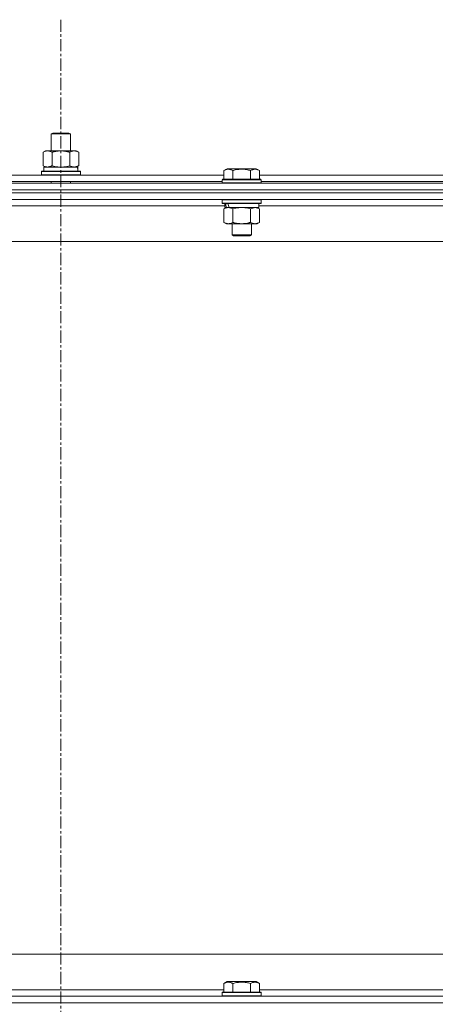
# Model space of a CAD drawing. Units: millimetres. Extents: x 0 to 30603, y -7 to 21000.
# Drawn here: x 25180 to 25437, y 16003 to 16611 of the extents above; entities that cross this region are included whole.
import ezdxf

# ---------------------------------------------------------------- set-up
doc = ezdxf.new("R2010")
doc.units = ezdxf.units.MM
doc.linetypes.add('K5LT_AXLED', pattern=[12, 7.5, -1.5, 1.5, -1.5])
doc.linetypes.add('K5LT_THIN', pattern=[0])
for name, color, linetype, true_color in [('OSI', 2, 'Continuous', 0xffff00), ('R', 1, 'Continuous', 0xff0000), ('WELDING', 7, 'Continuous', 0xffffff)]:
    doc.layers.add(name, color=color, linetype=linetype, true_color=true_color)

msp = doc.modelspace()

# ---------------------------------------------------------------- linework, layer by layer
at = {"layer": 'OSI', "color": 30, "linetype": 'K5LT_AXLED', "lineweight": 18, "true_color": 0xff8000}
msp.add_line((25205.63, 16611.29), (25205.63, 12354.29), dxfattribs=at)
at = {"layer": 'R', "color": 7, "linetype": 'K5LT_THIN', "lineweight": 18}
for p, q in [((25199.63, 16540.71), (25200.63, 16541.29)), ((25199.63, 16540.71), (25211.63, 16540.71)), ((25199.63, 16530.29), (25199.63, 16540.71)), ((25200.63, 16541.29), (25210.63, 16541.29)), ((25211.63, 16540.71), (25210.63, 16541.29)), ((25211.63, 16530.29), (25211.63, 16540.71)), ((25194.66, 16529.44), (25196.13, 16530.29)), ((25194.66, 16521.14), (25194.66, 16529.44)), ((25196.13, 16530.29), (25205.63, 16530.29)), ((25200.15, 16521.14), (25200.15, 16529.44)), ((25205.63, 16530.29), (25215.13, 16530.29)), ((25211.12, 16521.14), (25211.12, 16529.44)), ((25216.6, 16529.44), (25215.13, 16530.29)), ((25216.6, 16521.14), (25216.6, 16529.44)), ((25194.66, 16521.14), (25196.13, 16520.29)), ((25195.13, 16520.29), (25215.88, 16520.29)), ((25195.13, 16517.79), (25195.13, 16520.29)), ((25216.6, 16521.14), (25215.13, 16520.29)), ((25216.08, 16520.29), (25215.88, 16520.29)), ((25216.08, 16520.29), (25216, 16518.91)), ((25105, 16515.29), (25306.26, 16515.29)), ((25193.63, 16517.49), (25193.8, 16517.79)), ((25193.63, 16515.59), (25193.63, 16517.49)), ((25193.63, 16517.49), (25217.63, 16517.49)), ((25193.63, 16515.59), (25193.8, 16515.29)), ((25193.63, 16515.59), (25217.63, 16515.59)), ((25193.8, 16517.79), (25217.46, 16517.79)), ((25217.63, 16517.49), (25217.46, 16517.79)), ((25217.63, 16515.59), (25217.46, 16515.29)), ((25217.63, 16515.59), (25217.63, 16517.49)), ((25306.26, 16518.13), (25308.26, 16519.29)), ((25306.26, 16518.13), (25308.26, 16519.29)), ((25306.26, 16518.13), (25306.26, 16512.79)), ((25326.2, 16519.29), (25308.26, 16519.29)), ((25311.75, 16518.13), (25311.75, 16512.79)), ((25322.72, 16518.13), (25322.72, 16512.79)), ((25328.2, 16518.13), (25326.2, 16519.29)), ((25328.2, 16518.13), (25326.2, 16519.29)), ((25328.2, 16518.13), (25328.2, 16512.79)), ((25328.2, 16515.29), (25529.46, 16515.29)), ((24543.63, 16510.29), (25867.63, 16510.29)), ((25106.03, 16511.29), (25305.23, 16511.29)), ((25199.63, 16510.29), (25199.63, 16511.29)), ((25211.63, 16510.29), (25211.63, 16511.29)), ((25305.23, 16512.49), (25305.4, 16512.79)), ((25305.23, 16512.49), (25305.4, 16512.79)), ((25305.23, 16512.49), (25305.23, 16510.59)), ((25329.23, 16512.49), (25305.23, 16512.49)), ((25329.23, 16510.59), (25305.23, 16510.59)), ((25305.23, 16510.59), (25305.4, 16510.29)), ((25329.06, 16512.79), (25305.4, 16512.79)), ((25329.23, 16512.49), (25329.06, 16512.79)), ((25329.23, 16512.49), (25329.06, 16512.79)), ((25329.23, 16510.59), (25329.06, 16510.29)), ((25329.23, 16512.49), (25329.23, 16510.59)), ((25329.23, 16511.29), (25528.43, 16511.29)), ((24543.63, 16506.29), (25867.63, 16506.29)), ((25867.63, 16506.29), (24543.63, 16506.29)), ((25867.63, 16504.29), (24543.63, 16504.29)), ((25867.63, 16504.29), (24543.63, 16504.29)), ((25867.63, 16500.29), (24543.63, 16500.29)), ((25306.73, 16496.29), (25104.53, 16496.29)), ((25305.23, 16499.99), (25305.4, 16500.29)), ((25305.23, 16499.99), (25305.23, 16498.09)), ((25329.23, 16499.99), (25305.23, 16499.99)), ((25329.23, 16498.09), (25305.23, 16498.09)), ((25305.23, 16498.09), (25305.4, 16497.79)), ((25329.06, 16497.79), (25305.4, 16497.79)), ((25306.26, 16494.44), (25307.73, 16495.29)), ((25306.73, 16497.79), (25306.73, 16495.29)), ((25307.67, 16495.29), (25306.73, 16495.29)), ((25307.67, 16495.29), (25308.55, 16495.29)), ((25308.55, 16495.29), (25309, 16495.29)), ((25309, 16495.29), (25309.51, 16495.29)), ((25327.73, 16495.29), (25309.51, 16495.29)), ((25328.2, 16494.44), (25326.73, 16495.29)), ((25327.73, 16497.79), (25327.73, 16495.29)), ((25529.93, 16496.29), (25327.73, 16496.29)), ((25329.23, 16499.99), (25329.06, 16500.29)), ((25329.23, 16498.09), (25329.06, 16497.79)), ((25329.23, 16499.99), (25329.23, 16498.09)), ((25306.26, 16494.44), (25306.26, 16486.14)), ((25311.75, 16494.44), (25311.75, 16486.14)), ((25322.72, 16494.44), (25322.72, 16486.14)), ((25328.2, 16494.44), (25328.2, 16486.14)), ((25306.26, 16486.14), (25307.73, 16485.29)), ((25325.46, 16485.29), (25307.73, 16485.29)), ((25311.23, 16485.29), (25311.23, 16478.36)), ((25323.23, 16485.29), (25323.23, 16478.36)), ((25326.73, 16485.29), (25325.46, 16485.29)), ((25328.2, 16486.14), (25326.73, 16485.29)), ((25323.23, 16478.36), (25311.23, 16478.36)), ((25311.23, 16478.36), (25312.23, 16477.79)), ((25322.23, 16477.79), (25312.23, 16477.79)), ((25323.23, 16478.36), (25322.23, 16477.79)), ((25820.63, 16474.29), (24590.63, 16474.29)), ((24815.63, 16034.29), (25610.63, 16034.29)), ((25306.26, 16016.13), (25308.26, 16017.29)), ((25306.26, 16016.13), (25306.26, 16010.79)), ((25309.46, 16017.29), (25308.26, 16017.29)), ((25326.2, 16017.29), (25309.46, 16017.29)), ((25311.75, 16016.13), (25311.75, 16010.79)), ((25322.72, 16016.13), (25322.72, 16010.79)), ((25328.2, 16016.13), (25326.2, 16017.29)), ((25328.2, 16016.13), (25328.2, 16010.79)), ((25105, 16012.29), (25306.26, 16012.29)), ((25305.23, 16010.49), (25305.4, 16010.79)), ((25305.23, 16010.49), (25305.23, 16008.59)), ((25306.84, 16010.49), (25305.23, 16010.49)), ((25306.99, 16010.79), (25305.4, 16010.79)), ((25329.23, 16010.49), (25306.84, 16010.49)), ((25329.06, 16010.79), (25306.99, 16010.79)), ((25328.2, 16012.29), (25529.46, 16012.29)), ((25329.23, 16010.49), (25329.06, 16010.79)), ((25329.23, 16010.49), (25329.23, 16008.59)), ((24543.63, 16008.29), (25867.63, 16008.29)), ((24543.63, 16004.29), (25867.63, 16004.29)), ((25867.63, 16004.29), (24543.63, 16004.29)), ((25305.23, 16008.59), (25305.4, 16008.29)), ((25306.84, 16008.59), (25305.23, 16008.59)), ((25329.23, 16008.59), (25306.84, 16008.59)), ((25329.23, 16008.59), (25329.06, 16008.29))]:
    msp.add_line(p, q, dxfattribs=at)
for centre, major_axis, ratio, start_param, end_param in [((25205.63, 16515.36), (0, 22.52), 0.466308, -1.46277, -1.350168), ((25317.23, 16493.12), (6.17, -22.4), 0.379473, 4.399328, 4.511721), ((25317.23, 16500.22), (6.17, -22.4), 0.379473, 4.716306, 4.828907)]:
    msp.add_ellipse(centre, major_axis=major_axis, ratio=ratio, start_param=start_param, end_param=end_param, dxfattribs=at)
at = {"layer": 'WELDING', "color": 7, "linetype": 'K5LT_THIN', "lineweight": 18}
for p, q in [((25200.15, 16521.14), (25201.95, 16520.69)), ((25201.95, 16520.69), (25203.78, 16520.39)), ((25203.78, 16520.39), (25205.63, 16520.29)), ((25205.63, 16520.29), (25207.48, 16520.39)), ((25207.48, 16520.39), (25209.32, 16520.69)), ((25209.32, 16520.69), (25211.12, 16521.14)), ((25315.38, 16495.18), (25313.55, 16494.89)), ((25317.23, 16495.29), (25315.38, 16495.18)), ((25319.08, 16495.18), (25317.23, 16495.29)), ((25320.92, 16494.89), (25319.08, 16495.18)), ((25313.55, 16494.89), (25311.75, 16494.44)), ((25322.72, 16494.44), (25320.92, 16494.89))]:
    msp.add_line(p, q, dxfattribs=at)
for points, knots in [([(25200.15, 16529.44), (25199.82, 16529.63), (25199.35, 16529.86), (25198.78, 16530.07), (25198.43, 16530.16), (25198.13, 16530.23), (25197.79, 16530.27), (25197.43, 16530.29), (25197.08, 16530.28), (25196.77, 16530.24), (25196.44, 16530.18), (25195.99, 16530.06), (25195.38, 16529.83), (25194.92, 16529.59), (25194.66, 16529.44)], [0, 0, 0, 0, 2.72415, 3.912285, 4.716446, 5.530362, 6.353984, 7.500189, 8.40607, 9.211142, 9.998759, 11.128707, 12.847273, 15, 15, 15, 15]), ([(25205.63, 16530.29), (25205.45, 16530.29), (25205.09, 16530.28), (25204.53, 16530.25), (25203.98, 16530.21), (25203.49, 16530.15), (25203.13, 16530.1), (25202.9, 16530.07), (25202.73, 16530.04), (25202.56, 16530.01), (25202.38, 16529.98), (25202.21, 16529.94), (25202.02, 16529.9), (25201.8, 16529.86), (25201.48, 16529.79), (25201.17, 16529.71), (25200.85, 16529.63), (25200.62, 16529.57), (25200.38, 16529.51), (25200.23, 16529.46), (25200.15, 16529.44)], [0, 0, 0, 0, 0.426692, 0.853385, 1.280077, 1.70677, 1.976977, 2.112081, 2.247185, 2.382289, 2.517392, 2.652496, 2.7876, 2.975699, 3.163798, 3.539996, 3.728096, 3.916195, 4.104294, 4.292393, 4.292393, 4.292393, 4.292393]), ([(25211.12, 16529.44), (25211.05, 16529.46), (25210.93, 16529.49), (25210.75, 16529.54), (25210.56, 16529.59), (25210.32, 16529.66), (25210.01, 16529.73), (25209.67, 16529.81), (25209.36, 16529.88), (25209.09, 16529.94), (25208.85, 16529.98), (25208.67, 16530.01), (25208.46, 16530.05), (25208.17, 16530.1), (25207.81, 16530.15), (25207.45, 16530.19), (25206.96, 16530.24), (25206.47, 16530.27), (25205.99, 16530.28), (25205.75, 16530.29), (25205.63, 16530.29)], [0, 0, 0, 0, 0.14736, 0.294719, 0.442079, 0.589439, 0.884158, 1.178877, 1.396237, 1.613598, 1.830958, 1.939638, 2.048318, 2.328827, 2.609337, 2.889846, 3.170356, 3.731374, 4.011884, 4.292393, 4.292393, 4.292393, 4.292393]), ([(25216.6, 16529.44), (25216.28, 16529.63), (25215.81, 16529.86), (25215.23, 16530.07), (25214.89, 16530.16), (25214.59, 16530.23), (25214.24, 16530.27), (25213.89, 16530.29), (25213.53, 16530.28), (25213.23, 16530.24), (25212.89, 16530.18), (25212.44, 16530.06), (25211.84, 16529.83), (25211.37, 16529.59), (25211.12, 16529.44)], [0, 0, 0, 0, 2.72415, 3.912285, 4.716446, 5.530362, 6.353984, 7.500189, 8.40607, 9.211142, 9.998759, 11.128707, 12.847273, 15, 15, 15, 15]), ([(25194.66, 16521.14), (25194.95, 16520.97), (25195.39, 16520.75), (25195.95, 16520.53), (25196.33, 16520.42), (25196.69, 16520.34), (25197.05, 16520.3), (25197.29, 16520.29), (25197.4, 16520.29)], [0, 0, 0, 0, 2.905563, 4.375924, 5.511195, 6.679161, 7.850161, 9, 9, 9, 9]), ([(25197.4, 16520.29), (25197.53, 16520.29), (25197.78, 16520.3), (25198.15, 16520.35), (25198.51, 16520.43), (25198.98, 16520.57), (25199.52, 16520.79), (25199.94, 16521.02), (25200.15, 16521.14)], [0, 0, 0, 0, 1.192024, 2.404251, 3.60809, 4.765234, 6.955738, 9, 9, 9, 9]), ([(25211.12, 16521.14), (25211.4, 16520.97), (25211.84, 16520.75), (25212.4, 16520.53), (25212.79, 16520.42), (25213.14, 16520.34), (25213.5, 16520.3), (25213.74, 16520.29), (25213.86, 16520.29)], [0, 0, 0, 0, 2.905563, 4.375924, 5.511195, 6.679161, 7.850161, 9, 9, 9, 9]), ([(25213.86, 16520.29), (25213.98, 16520.29), (25214.23, 16520.3), (25214.6, 16520.35), (25214.97, 16520.43), (25215.43, 16520.57), (25215.97, 16520.79), (25216.4, 16521.02), (25216.6, 16521.14)], [0, 0, 0, 0, 1.192024, 2.404251, 3.60809, 4.765234, 6.955738, 9, 9, 9, 9]), ([(25311.75, 16518.13), (25311.42, 16518.32), (25310.99, 16518.54), (25310.49, 16518.72), (25310.22, 16518.81), (25309.93, 16518.88), (25309.54, 16518.96), (25309.16, 16518.99), (25308.76, 16518.98), (25308.35, 16518.94), (25307.9, 16518.85), (25307.2, 16518.63), (25306.66, 16518.36), (25306.26, 16518.13)], [0, 0, 0, 0, 2.548637, 3.393886, 3.820302, 4.557043, 5.628317, 6.750839, 7.483164, 8.644096, 9.785804, 10.891414, 14, 14, 14, 14]), ([(25322.72, 16518.13), (25322.48, 16518.2), (25321.86, 16518.37), (25320.73, 16518.64), (25319.61, 16518.83), (25318.66, 16518.93), (25318.02, 16518.97), (25317.52, 16518.98), (25317.16, 16518.98), (25316.82, 16518.98), (25316.42, 16518.97), (25315.97, 16518.94), (25315.51, 16518.9), (25314.86, 16518.82), (25313.84, 16518.66), (25312.74, 16518.41), (25311.99, 16518.2), (25311.75, 16518.13)], [0, 0, 0, 0, 2.896048, 7.635036, 13.675312, 16.352744, 19.030177, 21.193346, 22.27493, 23.356515, 25.164905, 26.973294, 28.781684, 30.590074, 34.691771, 40.985529, 43.953237, 43.953237, 43.953237, 43.953237]), ([(25328.2, 16518.13), (25327.88, 16518.32), (25327.48, 16518.52), (25326.98, 16518.71), (25326.72, 16518.8), (25326.45, 16518.87), (25326.16, 16518.93), (25325.84, 16518.97), (25325.48, 16518.99), (25325.13, 16518.97), (25324.81, 16518.94), (25324.46, 16518.87), (25324.02, 16518.75), (25323.42, 16518.52), (25322.98, 16518.28), (25322.72, 16518.13)], [0, 0, 0, 0, 2.912728, 3.529104, 4.366059, 5.20805, 5.90491, 6.841792, 7.999747, 8.992853, 9.878966, 10.753647, 12.031595, 13.665019, 16, 16, 16, 16]), ([(25309, 16495.29), (25308.88, 16495.29), (25308.63, 16495.28), (25308.26, 16495.23), (25307.89, 16495.14), (25307.43, 16495), (25306.89, 16494.78), (25306.47, 16494.56), (25306.26, 16494.44)], [0, 0, 0, 0, 1.192024, 2.404251, 3.60809, 4.765234, 6.955738, 9, 9, 9, 9]), ([(25311.75, 16494.44), (25311.46, 16494.6), (25311.02, 16494.83), (25310.46, 16495.04), (25310.08, 16495.15), (25309.72, 16495.23), (25309.36, 16495.28), (25309.12, 16495.29), (25309, 16495.29)], [0, 0, 0, 0, 2.905563, 4.375924, 5.511195, 6.679161, 7.850161, 9, 9, 9, 9]), ([(25325.46, 16495.29), (25325.28, 16495.29), (25324.93, 16495.26), (25324.49, 16495.18), (25323.99, 16495.04), (25323.43, 16494.82), (25322.95, 16494.58), (25322.72, 16494.44)], [0, 0, 0, 0, 1.523216, 3.057663, 3.814901, 5.878539, 8, 8, 8, 8]), ([(25328.2, 16494.44), (25327.95, 16494.58), (25327.52, 16494.81), (25326.91, 16495.05), (25326.38, 16495.19), (25325.9, 16495.27), (25325.6, 16495.29), (25325.46, 16495.29)], [0, 0, 0, 0, 2.217775, 3.830428, 5.353122, 6.821732, 8, 8, 8, 8]), ([(25306.26, 16486.14), (25306.59, 16485.95), (25307.06, 16485.71), (25307.63, 16485.51), (25307.97, 16485.41), (25308.28, 16485.35), (25308.62, 16485.3), (25308.97, 16485.28), (25309.33, 16485.3), (25309.64, 16485.33), (25309.97, 16485.4), (25310.42, 16485.52), (25311.03, 16485.75), (25311.49, 16485.99), (25311.75, 16486.14)], [0, 0, 0, 0, 2.72415, 3.912285, 4.716446, 5.530362, 6.353984, 7.500189, 8.40607, 9.211142, 9.998759, 11.128707, 12.847273, 15, 15, 15, 15]), ([(25311.75, 16486.14), (25311.84, 16486.11), (25312.02, 16486.06), (25312.3, 16485.98), (25312.58, 16485.91), (25313.13, 16485.77), (25313.9, 16485.61), (25314.87, 16485.45), (25315.6, 16485.36), (25316.15, 16485.32), (25316.51, 16485.3), (25316.81, 16485.29), (25317.05, 16485.29), (25317.29, 16485.29), (25317.59, 16485.29), (25317.96, 16485.3), (25318.32, 16485.32), (25318.8, 16485.36), (25319.4, 16485.42), (25320.32, 16485.56), (25321.21, 16485.74), (25321.97, 16485.93), (25322.39, 16486.04), (25322.61, 16486.11), (25322.72, 16486.14)], [0, 0, 0, 0, 0.360272, 0.720544, 1.080816, 1.441087, 2.882175, 4.029166, 5.176157, 5.634334, 6.092512, 6.546256, 6.773128, 7, 7.455961, 7.911922, 8.367882, 8.823843, 9.735765, 10.647686, 12.323843, 13.161922, 13.580961, 14, 14, 14, 14]), ([(25322.72, 16486.14), (25323.05, 16485.94), (25323.54, 16485.7), (25324.18, 16485.48), (25324.6, 16485.37), (25325.02, 16485.3), (25325.3, 16485.29), (25325.46, 16485.29)], [0, 0, 0, 0, 3.005828, 4.318193, 5.5895, 6.632109, 8, 8, 8, 8]), ([(25325.46, 16485.29), (25325.65, 16485.29), (25325.96, 16485.31), (25326.45, 16485.4), (25326.97, 16485.55), (25327.57, 16485.79), (25328, 16486.02), (25328.2, 16486.14)], [0, 0, 0, 0, 1.597458, 2.676777, 4.235764, 6.182879, 8, 8, 8, 8]), ([(25309, 16016.98), (25308.86, 16016.98), (25308.58, 16016.97), (25308.14, 16016.9), (25307.73, 16016.8), (25307.09, 16016.57), (25306.62, 16016.34), (25306.26, 16016.13)], [0, 0, 0, 0, 1.226606, 2.409535, 3.824463, 4.76519, 8, 8, 8, 8]), ([(25311.75, 16016.13), (25311.57, 16016.24), (25311.22, 16016.42), (25310.67, 16016.67), (25310.15, 16016.84), (25309.64, 16016.94), (25309.28, 16016.98), (25309.07, 16016.98), (25309, 16016.98)], [0, 0, 0, 0, 1.81824, 3.449192, 5.5205, 6.92415, 8.399389, 9, 9, 9, 9]), ([(25322.72, 16016.13), (25322.48, 16016.2), (25321.86, 16016.37), (25320.73, 16016.64), (25319.61, 16016.83), (25318.66, 16016.93), (25318.02, 16016.97), (25317.52, 16016.98), (25317.16, 16016.98), (25316.82, 16016.98), (25316.42, 16016.97), (25315.97, 16016.94), (25315.51, 16016.9), (25314.86, 16016.82), (25313.84, 16016.66), (25312.74, 16016.41), (25311.99, 16016.2), (25311.75, 16016.13)], [0, 0, 0, 0, 2.896048, 7.635036, 13.675312, 16.352744, 19.030177, 21.193346, 22.27493, 23.356515, 25.164905, 26.973294, 28.781684, 30.590074, 34.691771, 40.985529, 43.953237, 43.953237, 43.953237, 43.953237]), ([(25328.2, 16016.13), (25327.88, 16016.32), (25327.48, 16016.52), (25326.98, 16016.71), (25326.72, 16016.8), (25326.45, 16016.87), (25326.16, 16016.93), (25325.84, 16016.97), (25325.48, 16016.99), (25325.13, 16016.97), (25324.81, 16016.94), (25324.46, 16016.87), (25324.02, 16016.75), (25323.42, 16016.52), (25322.98, 16016.28), (25322.72, 16016.13)], [0, 0, 0, 0, 2.912728, 3.529104, 4.366059, 5.20805, 5.90491, 6.841792, 7.999747, 8.992853, 9.878966, 10.753647, 12.031595, 13.665019, 16, 16, 16, 16])]:
    msp.add_open_spline(points, degree=3, knots=knots, dxfattribs=at)

doc.saveas('drawing.dxf')
